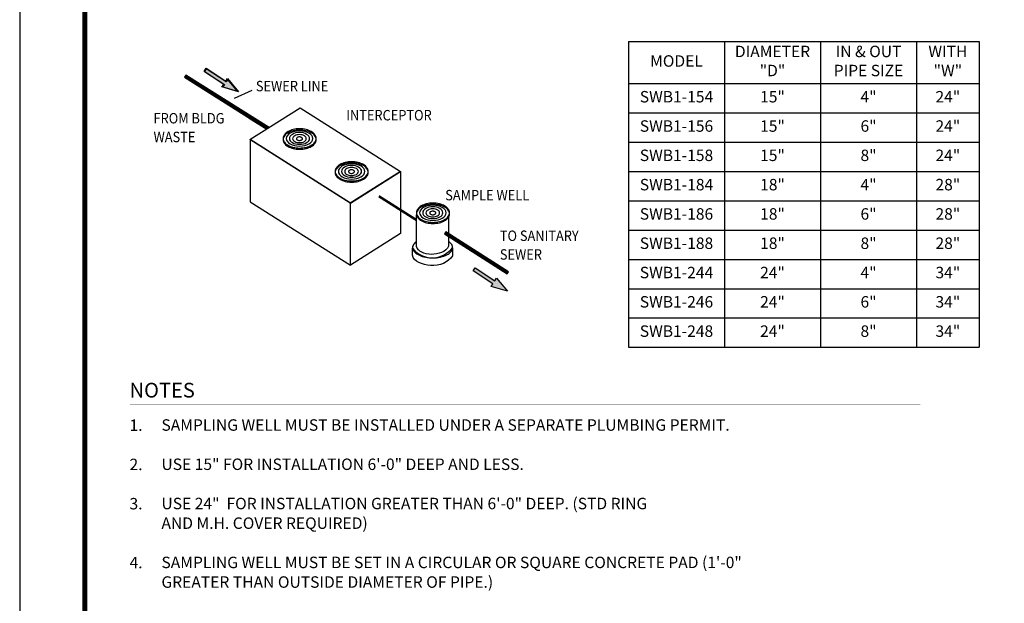
# Model space of a CAD drawing. Extents: x 411 to 550, y -19 to 161.
# Drawn here: x 411 to 492, y 33 to 81 of the extents above; entities that cross this region are included whole.
import ezdxf

# ---------------------------------------------------------------- set-up
doc = ezdxf.new("R2010")
doc.units = 0
doc.header["$LTSCALE"] = 3
doc.header["$MEASUREMENT"] = 0
doc.layers.get('0').update_dxf_attribs({"linetype": 'CONTINUOUS'})
doc.layers.add('DIM', color=1, linetype='CONTINUOUS')
doc.layers.add('SHT', color=1, linetype='CONTINUOUS')
doc.layers.add('NO PRINT', color=7, linetype='CONTINUOUS', plot=False)
doc.styles.add('SIMPLEX', font='simplex')
doc.styles.get("Standard").update_dxf_attribs({"font": 'simplex.shx'})

# ---------------------------------------------------------------- blocks, each defined once
blk = doc.blocks.new('*T16')
at = {"color": 0, "linetype": 'ByBlock', "lineweight": -2, "transparency": 16777216}
for p, q in [((0, 0), (29.055, 0)), ((0, 0), (0, -25.36)), ((7.956, 0), (7.956, -25.36)), ((15.911, 0), (15.911, -25.36)), ((23.867, 0), (23.867, -25.36)), ((29.055, 0), (29.055, -25.36)), ((0, -3.5), (29.055, -3.5)), ((0, -5.929), (29.055, -5.929)), ((0, -8.358), (29.055, -8.358)), ((0, -10.787), (29.055, -10.787)), ((0, -13.216), (29.055, -13.216)), ((0, -15.645), (29.055, -15.645)), ((0, -18.074), (29.055, -18.074)), ((0, -20.503), (29.055, -20.503)), ((0, -22.931), (29.055, -22.931)), ((0, -25.36), (29.055, -25.36))]:
    blk.add_line(p, q, dxfattribs=at)
at = {"color": 0, "linetype": 'Continuous', "transparency": 16777216, "char_height": 0.949, "attachment_point": 5}
for s, insert, width in [('DIAMETER "D"', (11.933, -1.75), 7.83552), ('IN & OUT PIPE SIZE', (19.889, -1.75), 7.83552), ('WITH "W"', (26.461, -1.75), 5.06869), ('MODEL', (3.978, -1.75), 7.83552), ('15"', (11.933, -4.714), 7.83552), ('4"', (19.889, -4.714), 7.83552), ('24"', (26.461, -4.714), 5.06869), ('SWB1-154', (3.978, -4.714), 7.83552), ('15"', (11.933, -7.143), 7.83552), ('6"', (19.889, -7.143), 7.83552), ('24"', (26.461, -7.143), 5.06869), ('SWB1-156', (3.978, -7.143), 7.83552), ('SWB1-158', (3.978, -9.572), 7.83552), ('15"', (11.933, -9.572), 7.83552), ('8"', (19.889, -9.572), 7.83552), ('24"', (26.461, -9.572), 5.06869), ('SWB1-184', (3.978, -12.001), 7.83552), ('18"', (11.933, -12.001), 7.83552), ('4"', (19.889, -12.001), 7.83552), ('28"', (26.461, -12.001), 5.06869), ('SWB1-186', (3.978, -14.43), 7.83552), ('18"', (11.933, -14.43), 7.83552), ('6"', (19.889, -14.43), 7.83552), ('28"', (26.461, -14.43), 5.06869), ('SWB1-188', (3.978, -16.859), 7.83552), ('18"', (11.933, -16.859), 7.83552), ('8"', (19.889, -16.859), 7.83552), ('28"', (26.461, -16.859), 5.06869), ('SWB1-244', (3.978, -19.288), 7.83552), ('24"', (11.933, -19.288), 7.83552), ('4"', (19.889, -19.288), 7.83552), ('34"', (26.461, -19.288), 5.06869), ('SWB1-246', (3.978, -21.717), 7.83552), ('24"', (11.933, -21.717), 7.83552), ('6"', (19.889, -21.717), 7.83552), ('34"', (26.461, -21.717), 5.06869), ('SWB1-248', (3.978, -24.146), 7.83552), ('24"', (11.933, -24.146), 7.83552), ('8"', (19.889, -24.146), 7.83552), ('34"', (26.461, -24.146), 5.06869)]:
    blk.add_mtext(s, dxfattribs=dict(at, insert=insert, width=width))
blk = doc.blocks.new('A$Ce008b968')
at = {"layer": 'NO PRINT'}
blk.add_lwpolyline([(-17, 0.2964), (-8.3818, 0.2964), (-8.3818, 11.4493), (-17, 11.4493)], close=True, dxfattribs=at)
at = {"layer": 'SHT', "color": 2, "linetype": 'Continuous', "const_width": 0.0268}
blk.add_lwpolyline([(-16.665, 10.8712), (-16.665, 0.8745, 0.414214), (-16.403, 0.6124), (-8.9788, 0.6124, 0.414214), (-8.7168, 0.8745), (-8.7168, 10.8712, 0.414211), (-8.9788, 11.1333), (-16.403, 11.1333, 0.413912)], format="xyb", close=True, dxfattribs=at)
blk = doc.blocks.new('A$C8103b4f0')
at = {"linetype": 'Continuous', "xscale": 38.02870880925636, "yscale": 38.02870880925636, "zscale": 38.02870880925636}
blk.add_blockref('A$Ce008b968', (646.49, -435.4), dxfattribs=at)

msp = doc.modelspace()

# ---------------------------------------------------------------- hatches: boundary and pattern name
at = {"layer": 'DIM', "linetype": 'Continuous'}
for points in [[(425.97063, 77.03346), (426.13336, 77.28496), (427.76809, 76.205), (427.90863, 76.42691), (428.81106, 75.33216), (427.45002, 75.73899), (427.59796, 75.9535)], [(448.26018, 60.49715), (448.42292, 60.74864), (450.05765, 59.66869), (450.19819, 59.8906), (451.10062, 58.79584), (449.73958, 59.20268), (449.88752, 59.41719)]]:
    msp.add_hatch(color=9, dxfattribs=at).paths.add_polyline_path(points)

# ---------------------------------------------------------------- linework, layer by layer
msp.add_line((428.48907, 74.80872), (429.94224, 75.47879), dxfattribs=at)
at = {"layer": 'DIM', "linetype": 'Continuous', "const_width": 0.20572}
for points in [[(424.40167, 76.6385), (431.26921, 72.32036)], [(440.44568, 66.68219), (443.56797, 64.70181)], [(445.94902, 63.64944), (451.14169, 60.3356)]]:
    msp.add_lwpolyline(points, dxfattribs=at)
at = {"layer": 'DIM'}
for points in [[(431.34715, 72.36973), (424.45345, 76.72727), (424.34989, 76.54974), (431.15515, 72.24811)], [(429.77186, 71.37187), (433.92896, 74.00518), (442.22835, 68.73855), (438.07865, 66.11263), (429.77186, 71.37187)], [(431.34662, 72.3694), (429.80885, 73.33946), (429.70529, 73.16193), (431.15453, 72.24772)], [(433.88387, 70.67132), (433.88387, 70.67132), (434.02441, 70.67872), (434.15756, 70.68611), (434.2907, 70.7083), (434.41645, 70.73049), (434.5348, 70.76748), (434.65315, 70.80446), (434.75671, 70.84885), (434.85287, 70.90062), (434.94163, 70.9598), (435.023, 71.01898), (435.08957, 71.08555), (435.14875, 71.15212), (435.20053, 71.22609), (435.23012, 71.30006), (435.25231, 71.38143), (435.2597, 71.46279), (435.2597, 71.46279), (435.25231, 71.54416), (435.23012, 71.62553), (435.20053, 71.6995), (435.14875, 71.77347), (435.08957, 71.84744), (435.023, 71.91401), (434.94163, 71.97318), (434.85287, 72.03236), (434.75671, 72.08414), (434.65315, 72.12852), (434.5348, 72.1729), (434.41645, 72.20249), (434.2907, 72.23208), (434.15756, 72.25427), (434.02441, 72.26167), (433.88387, 72.26906), (433.88387, 72.26906), (433.74333, 72.26167), (433.61018, 72.25427), (433.47704, 72.23208), (433.35129, 72.20249), (433.23294, 72.1729), (433.12198, 72.12852), (433.01842, 72.08414), (432.92226, 72.03236), (432.8335, 71.97318), (432.75213, 71.91401), (432.68556, 71.84744), (432.62639, 71.77347), (432.57461, 71.6995), (432.54502, 71.62553), (432.52283, 71.54416), (432.51543, 71.46279), (432.51543, 71.46279), (432.52283, 71.38143), (432.54502, 71.30006), (432.57461, 71.22609), (432.62639, 71.15212), (432.68556, 71.08555), (432.75213, 71.01898), (432.8335, 70.9598), (432.92226, 70.90062), (433.01842, 70.84885), (433.12198, 70.80446), (433.23294, 70.76748), (433.35129, 70.73049), (433.47704, 70.7083), (433.61018, 70.68611), (433.74333, 70.67872), (433.88387, 70.67132)], [(433.88387, 70.67132), (434.02441, 70.67872), (434.15756, 70.68611), (434.2907, 70.7083), (434.41645, 70.73049), (434.5348, 70.76748), (434.65315, 70.80446), (434.75671, 70.84885), (434.85287, 70.90062), (434.94163, 70.9598), (435.023, 71.01898), (435.08957, 71.08555), (435.14875, 71.15212), (435.20053, 71.22609), (435.23012, 71.30006), (435.25231, 71.38143), (435.2597, 71.46279), (435.25231, 71.54416), (435.23012, 71.62553), (435.20053, 71.6995), (435.14875, 71.77347), (435.08957, 71.84744), (435.023, 71.91401), (434.94163, 71.97318), (434.85287, 72.03236), (434.75671, 72.08414), (434.65315, 72.12852), (434.5348, 72.1729), (434.41645, 72.20249), (434.2907, 72.23208), (434.15756, 72.25427), (434.02441, 72.26167), (433.88387, 72.26906), (433.74333, 72.26167), (433.61018, 72.25427), (433.47704, 72.23208), (433.35129, 72.20249), (433.23294, 72.1729), (433.12198, 72.12852), (433.01842, 72.08414), (432.92226, 72.03236), (432.8335, 71.97318), (432.75213, 71.91401), (432.68556, 71.84744), (432.62639, 71.77347), (432.57461, 71.6995), (432.54502, 71.62553), (432.52283, 71.54416), (432.51543, 71.46279), (432.52283, 71.38143), (432.54502, 71.30006), (432.57461, 71.22609), (432.62639, 71.15212), (432.68556, 71.08555), (432.75213, 71.01898), (432.8335, 70.9598), (432.92226, 70.90062), (433.01842, 70.84885), (433.12198, 70.80446), (433.23294, 70.76748), (433.35129, 70.73049), (433.47704, 70.7083), (433.61018, 70.68611), (433.74333, 70.67872), (433.88387, 70.67132), (433.88387, 70.67132)], [(433.88387, 70.57516), (433.88387, 70.57516), (434.02441, 70.58256), (434.15756, 70.58995), (434.2907, 70.61214), (434.41645, 70.63433), (434.5348, 70.67132), (434.65315, 70.7083), (434.75671, 70.76008), (434.85287, 70.81186), (434.94163, 70.86364), (435.023, 70.92282), (435.08957, 70.98939), (435.14875, 71.06336), (435.20053, 71.13733), (435.23012, 71.2113), (435.25231, 71.29266), (435.2597, 71.37403), (435.2597, 71.37403), (435.25231, 71.4554), (435.23012, 71.53676), (435.20053, 71.61073), (435.14875, 71.6847), (435.08957, 71.75867), (435.023, 71.82525), (434.94163, 71.88442), (434.85287, 71.9436), (434.75671, 71.98798), (434.65315, 72.03976), (434.5348, 72.07674), (434.41645, 72.11373), (434.2907, 72.13592), (434.15756, 72.15811), (434.02441, 72.16551), (433.88387, 72.1729), (433.88387, 72.1729), (433.74333, 72.16551), (433.61018, 72.15811), (433.47704, 72.13592), (433.35129, 72.11373), (433.23294, 72.07674), (433.12198, 72.03976), (433.01842, 71.98798), (432.92226, 71.9436), (432.8335, 71.88442), (432.75213, 71.82525), (432.68556, 71.75867), (432.62639, 71.6847), (432.57461, 71.61073), (432.54502, 71.53676), (432.52283, 71.4554), (432.51543, 71.37403), (432.51543, 71.37403), (432.52283, 71.29266), (432.54502, 71.2113), (432.57461, 71.13733), (432.62639, 71.06336), (432.68556, 70.98939), (432.75213, 70.92282), (432.8335, 70.86364), (432.92226, 70.81186), (433.01842, 70.76008), (433.12198, 70.7083), (433.23294, 70.67132), (433.35129, 70.63433), (433.47704, 70.61214), (433.61018, 70.58995), (433.74333, 70.58256), (433.88387, 70.57516)], [(433.88387, 70.57516), (434.02441, 70.58256), (434.15756, 70.58995), (434.2907, 70.61214), (434.41645, 70.63433), (434.5348, 70.67132), (434.65315, 70.7083), (434.75671, 70.76008), (434.85287, 70.81186), (434.94163, 70.86364), (435.023, 70.92282), (435.08957, 70.98939), (435.14875, 71.06336), (435.20053, 71.13733), (435.23012, 71.2113), (435.25231, 71.29266), (435.2597, 71.37403), (435.25231, 71.4554), (435.23012, 71.53676), (435.20053, 71.61073), (435.14875, 71.6847), (435.08957, 71.75867), (435.023, 71.82525), (434.94163, 71.88442), (434.85287, 71.9436), (434.75671, 71.98798), (434.65315, 72.03976), (434.5348, 72.07674), (434.41645, 72.11373), (434.2907, 72.13592), (434.15756, 72.15811), (434.02441, 72.16551), (433.88387, 72.1729), (433.74333, 72.16551), (433.61018, 72.15811), (433.47704, 72.13592), (433.35129, 72.11373), (433.23294, 72.07674), (433.12198, 72.03976), (433.01842, 71.98798), (432.92226, 71.9436), (432.8335, 71.88442), (432.75213, 71.82525), (432.68556, 71.75867), (432.62639, 71.6847), (432.57461, 71.61073), (432.54502, 71.53676), (432.52283, 71.4554), (432.51543, 71.37403), (432.52283, 71.29266), (432.54502, 71.2113), (432.57461, 71.13733), (432.62639, 71.06336), (432.68556, 70.98939), (432.75213, 70.92282), (432.8335, 70.86364), (432.92226, 70.81186), (433.01842, 70.76008), (433.12198, 70.7083), (433.23294, 70.67132), (433.35129, 70.63433), (433.47704, 70.61214), (433.61018, 70.58995), (433.74333, 70.58256), (433.88387, 70.57516), (433.88387, 70.57516)], [(433.88387, 70.83405), (433.88387, 70.83405), (434.10578, 70.84885), (434.3055, 70.88583), (434.49042, 70.93761), (434.65315, 71.01898), (434.7937, 71.10774), (434.88986, 71.2113), (434.95643, 71.33705), (434.97862, 71.46279), (434.97862, 71.46279), (434.95643, 71.59594), (434.88986, 71.71429), (434.7937, 71.81785), (434.65315, 71.91401), (434.49042, 71.98798), (434.3055, 72.04715), (434.10578, 72.07674), (433.88387, 72.09154), (433.88387, 72.09154), (433.66196, 72.07674), (433.45485, 72.04715), (433.26992, 71.98798), (433.10719, 71.91401), (432.97404, 71.81785), (432.87049, 71.71429), (432.80391, 71.59594), (432.78172, 71.46279), (432.78172, 71.46279), (432.80391, 71.33705), (432.87049, 71.2113), (432.97404, 71.10774), (433.10719, 71.01898), (433.26992, 70.93761), (433.45485, 70.88583), (433.66196, 70.84885), (433.88387, 70.83405)], [(433.88387, 70.83405), (434.10578, 70.84885), (434.3055, 70.88583), (434.49042, 70.93761), (434.65315, 71.01898), (434.7937, 71.10774), (434.88986, 71.2113), (434.95643, 71.33705), (434.97862, 71.46279), (434.95643, 71.59594), (434.88986, 71.71429), (434.7937, 71.81785), (434.65315, 71.91401), (434.49042, 71.98798), (434.3055, 72.04715), (434.10578, 72.07674), (433.88387, 72.09154), (433.66196, 72.07674), (433.45485, 72.04715), (433.26992, 71.98798), (433.10719, 71.91401), (432.97404, 71.81785), (432.87049, 71.71429), (432.80391, 71.59594), (432.78172, 71.46279), (432.80391, 71.33705), (432.87049, 71.2113), (432.97404, 71.10774), (433.10719, 71.01898), (433.26992, 70.93761), (433.45485, 70.88583), (433.66196, 70.84885), (433.88387, 70.83405), (433.88387, 70.83405)], [(433.87647, 70.98199), (433.87647, 70.98199), (434.0466, 70.98939), (434.20194, 71.01898), (434.34248, 71.06336), (434.46083, 71.12253), (434.56439, 71.1965), (434.63836, 71.27787), (434.69014, 71.36663), (434.70493, 71.46279), (434.70493, 71.46279), (434.69014, 71.55895), (434.63836, 71.65512), (434.56439, 71.73648), (434.46083, 71.81045), (434.34248, 71.86963), (434.20194, 71.92141), (434.0466, 71.95099), (433.87647, 71.95839), (433.87647, 71.95839), (433.70634, 71.95099), (433.55101, 71.92141), (433.41046, 71.86963), (433.28471, 71.81045), (433.18116, 71.73648), (433.10719, 71.65512), (433.05541, 71.55895), (433.04062, 71.46279), (433.04062, 71.46279), (433.05541, 71.36663), (433.10719, 71.27787), (433.18116, 71.1965), (433.28471, 71.12253), (433.41046, 71.06336), (433.55101, 71.01898), (433.70634, 70.98939), (433.87647, 70.98199)], [(433.87647, 70.98199), (434.0466, 70.98939), (434.20194, 71.01898), (434.34248, 71.06336), (434.46083, 71.12253), (434.56439, 71.1965), (434.63836, 71.27787), (434.69014, 71.36663), (434.70493, 71.46279), (434.69014, 71.55895), (434.63836, 71.65512), (434.56439, 71.73648), (434.46083, 71.81045), (434.34248, 71.86963), (434.20194, 71.92141), (434.0466, 71.95099), (433.87647, 71.95839), (433.70634, 71.95099), (433.55101, 71.92141), (433.41046, 71.86963), (433.28471, 71.81045), (433.18116, 71.73648), (433.10719, 71.65512), (433.05541, 71.55895), (433.04062, 71.46279), (433.05541, 71.36663), (433.10719, 71.27787), (433.18116, 71.1965), (433.28471, 71.12253), (433.41046, 71.06336), (433.55101, 71.01898), (433.70634, 70.98939), (433.87647, 70.98199), (433.87647, 70.98199)], [(433.86168, 71.12253), (433.86168, 71.12253), (433.98003, 71.12993), (434.09098, 71.14472), (434.18714, 71.17431), (434.27591, 71.21869), (434.34248, 71.26308), (434.39426, 71.32225), (434.42385, 71.38882), (434.43864, 71.4554), (434.43864, 71.4554), (434.42385, 71.52197), (434.39426, 71.58854), (434.34248, 71.64032), (434.27591, 71.6921), (434.18714, 71.72908), (434.09098, 71.75867), (433.98003, 71.78086), (433.86168, 71.78826), (433.86168, 71.78826), (433.75072, 71.78086), (433.64717, 71.75867), (433.5584, 71.72908), (433.47704, 71.6921), (433.40307, 71.64032), (433.35129, 71.58854), (433.3217, 71.52197), (433.30691, 71.4554), (433.30691, 71.4554), (433.3217, 71.38882), (433.35129, 71.32225), (433.40307, 71.26308), (433.47704, 71.21869), (433.5584, 71.17431), (433.64717, 71.14472), (433.75072, 71.12993), (433.86168, 71.12253)], [(433.86168, 71.12253), (433.98003, 71.12993), (434.09098, 71.14472), (434.18714, 71.17431), (434.27591, 71.21869), (434.34248, 71.26308), (434.39426, 71.32225), (434.42385, 71.38882), (434.43864, 71.4554), (434.42385, 71.52197), (434.39426, 71.58854), (434.34248, 71.64032), (434.27591, 71.6921), (434.18714, 71.72908), (434.09098, 71.75867), (433.98003, 71.78086), (433.86168, 71.78826), (433.75072, 71.78086), (433.64717, 71.75867), (433.5584, 71.72908), (433.47704, 71.6921), (433.40307, 71.64032), (433.35129, 71.58854), (433.3217, 71.52197), (433.30691, 71.4554), (433.3217, 71.38882), (433.35129, 71.32225), (433.40307, 71.26308), (433.47704, 71.21869), (433.5584, 71.17431), (433.64717, 71.14472), (433.75072, 71.12993), (433.86168, 71.12253), (433.86168, 71.12253)], [(438.08605, 66.11263), (429.77926, 71.37187), (429.77926, 66.22358), (438.08605, 60.95694), (438.08605, 66.11263)], [(433.86168, 71.30006), (433.86168, 71.30006), (433.92085, 71.30006), (433.96524, 71.31485), (434.00962, 71.32225), (434.0466, 71.34444), (434.07619, 71.36663), (434.09838, 71.38882), (434.11317, 71.41841), (434.12057, 71.448), (434.12057, 71.448), (434.11317, 71.47759), (434.09838, 71.50718), (434.07619, 71.52937), (434.0466, 71.55156), (434.00962, 71.57375), (433.96524, 71.58115), (433.92085, 71.59594), (433.86168, 71.59594), (433.86168, 71.59594), (433.8099, 71.59594), (433.76552, 71.58115), (433.72853, 71.57375), (433.69155, 71.55156), (433.66196, 71.52937), (433.63977, 71.50718), (433.62498, 71.47759), (433.61758, 71.448), (433.61758, 71.448), (433.62498, 71.41841), (433.63977, 71.38882), (433.66196, 71.36663), (433.69155, 71.34444), (433.72853, 71.32225), (433.76552, 71.31485), (433.8099, 71.30006), (433.86168, 71.30006)], [(433.86168, 71.30006), (433.92085, 71.30006), (433.96524, 71.31485), (434.00962, 71.32225), (434.0466, 71.34444), (434.07619, 71.36663), (434.09838, 71.38882), (434.11317, 71.41841), (434.12057, 71.448), (434.11317, 71.47759), (434.09838, 71.50718), (434.07619, 71.52937), (434.0466, 71.55156), (434.00962, 71.57375), (433.96524, 71.58115), (433.92085, 71.59594), (433.86168, 71.59594), (433.8099, 71.59594), (433.76552, 71.58115), (433.72853, 71.57375), (433.69155, 71.55156), (433.66196, 71.52937), (433.63977, 71.50718), (433.62498, 71.47759), (433.61758, 71.448), (433.62498, 71.41841), (433.63977, 71.38882), (433.66196, 71.36663), (433.69155, 71.34444), (433.72853, 71.32225), (433.76552, 71.31485), (433.8099, 71.30006), (433.86168, 71.30006), (433.86168, 71.30006)], [(438.19601, 67.9449), (438.33656, 67.95229), (438.4697, 67.95969), (438.60285, 67.98188), (438.72859, 68.00407), (438.84695, 68.04106), (438.9653, 68.07804), (439.06886, 68.12242), (439.16502, 68.1742), (439.25378, 68.23338), (439.33515, 68.29255), (439.40172, 68.35913), (439.46089, 68.4257), (439.51267, 68.49967), (439.54226, 68.57364), (439.56445, 68.65501), (439.57185, 68.73637), (439.56445, 68.81774), (439.54226, 68.8991), (439.51267, 68.97307), (439.46089, 69.04704), (439.40172, 69.12101), (439.33515, 69.18759), (439.25378, 69.24676), (439.16502, 69.30594), (439.06886, 69.35772), (438.9653, 69.4021), (438.84695, 69.44648), (438.72859, 69.47607), (438.60285, 69.50566), (438.4697, 69.52785), (438.33656, 69.53524), (438.19601, 69.54264), (438.05547, 69.53524), (437.92233, 69.52785), (437.78918, 69.50566), (437.66343, 69.47607), (437.54508, 69.44648), (437.43413, 69.4021), (437.33057, 69.35772), (437.23441, 69.30594), (437.14564, 69.24676), (437.06428, 69.18759), (436.99771, 69.12101), (436.93853, 69.04704), (436.88675, 68.97307), (436.85716, 68.8991), (436.83497, 68.81774), (436.82758, 68.73637), (436.83497, 68.65501), (436.85716, 68.57364), (436.88675, 68.49967), (436.93853, 68.4257), (436.99771, 68.35913), (437.06428, 68.29255), (437.14564, 68.23338), (437.23441, 68.1742), (437.33057, 68.12242), (437.43413, 68.07804), (437.54508, 68.04106), (437.66343, 68.00407), (437.78918, 67.98188), (437.92233, 67.95969), (438.05547, 67.95229), (438.19601, 67.9449), (438.19601, 67.9449)], [(438.19601, 67.9449), (438.19601, 67.9449), (438.33656, 67.95229), (438.4697, 67.95969), (438.60285, 67.98188), (438.72859, 68.00407), (438.84695, 68.04106), (438.9653, 68.07804), (439.06886, 68.12242), (439.16502, 68.1742), (439.25378, 68.23338), (439.33515, 68.29255), (439.40172, 68.35913), (439.46089, 68.4257), (439.51267, 68.49967), (439.54226, 68.57364), (439.56445, 68.65501), (439.57185, 68.73637), (439.57185, 68.73637), (439.56445, 68.81774), (439.54226, 68.8991), (439.51267, 68.97307), (439.46089, 69.04704), (439.40172, 69.12101), (439.33515, 69.18759), (439.25378, 69.24676), (439.16502, 69.30594), (439.06886, 69.35772), (438.9653, 69.4021), (438.84695, 69.44648), (438.72859, 69.47607), (438.60285, 69.50566), (438.4697, 69.52785), (438.33656, 69.53524), (438.19601, 69.54264), (438.19601, 69.54264), (438.05547, 69.53524), (437.92233, 69.52785), (437.78918, 69.50566), (437.66343, 69.47607), (437.54508, 69.44648), (437.43413, 69.4021), (437.33057, 69.35772), (437.23441, 69.30594), (437.14564, 69.24676), (437.06428, 69.18759), (436.99771, 69.12101), (436.93853, 69.04704), (436.88675, 68.97307), (436.85716, 68.8991), (436.83497, 68.81774), (436.82758, 68.73637), (436.82758, 68.73637), (436.83497, 68.65501), (436.85716, 68.57364), (436.88675, 68.49967), (436.93853, 68.4257), (436.99771, 68.35913), (437.06428, 68.29255), (437.14564, 68.23338), (437.23441, 68.1742), (437.33057, 68.12242), (437.43413, 68.07804), (437.54508, 68.04106), (437.66343, 68.00407), (437.78918, 67.98188), (437.92233, 67.95969), (438.05547, 67.95229), (438.19601, 67.9449)], [(438.19601, 67.84874), (438.33656, 67.85613), (438.4697, 67.86353), (438.60285, 67.88572), (438.72859, 67.90791), (438.84695, 67.9449), (438.9653, 67.98188), (439.06886, 68.03366), (439.16502, 68.08544), (439.25378, 68.13722), (439.33515, 68.19639), (439.40172, 68.26297), (439.46089, 68.33694), (439.51267, 68.41091), (439.54226, 68.48487), (439.56445, 68.56624), (439.57185, 68.64761), (439.56445, 68.72897), (439.54226, 68.81034), (439.51267, 68.88431), (439.46089, 68.95828), (439.40172, 69.03225), (439.33515, 69.09882), (439.25378, 69.158), (439.16502, 69.21717), (439.06886, 69.26156), (438.9653, 69.31333), (438.84695, 69.35032), (438.72859, 69.3873), (438.60285, 69.4095), (438.4697, 69.43169), (438.33656, 69.43908), (438.19601, 69.44648), (438.05547, 69.43908), (437.92233, 69.43169), (437.78918, 69.4095), (437.66343, 69.3873), (437.54508, 69.35032), (437.43413, 69.31333), (437.33057, 69.26156), (437.23441, 69.21717), (437.14564, 69.158), (437.06428, 69.09882), (436.99771, 69.03225), (436.93853, 68.95828), (436.88675, 68.88431), (436.85716, 68.81034), (436.83497, 68.72897), (436.82758, 68.64761), (436.83497, 68.56624), (436.85716, 68.48487), (436.88675, 68.41091), (436.93853, 68.33694), (436.99771, 68.26297), (437.06428, 68.19639), (437.14564, 68.13722), (437.23441, 68.08544), (437.33057, 68.03366), (437.43413, 67.98188), (437.54508, 67.9449), (437.66343, 67.90791), (437.78918, 67.88572), (437.92233, 67.86353), (438.05547, 67.85613), (438.19601, 67.84874), (438.19601, 67.84874)], [(438.19601, 67.84874), (438.19601, 67.84874), (438.33656, 67.85613), (438.4697, 67.86353), (438.60285, 67.88572), (438.72859, 67.90791), (438.84695, 67.9449), (438.9653, 67.98188), (439.06886, 68.03366), (439.16502, 68.08544), (439.25378, 68.13722), (439.33515, 68.19639), (439.40172, 68.26297), (439.46089, 68.33694), (439.51267, 68.41091), (439.54226, 68.48487), (439.56445, 68.56624), (439.57185, 68.64761), (439.57185, 68.64761), (439.56445, 68.72897), (439.54226, 68.81034), (439.51267, 68.88431), (439.46089, 68.95828), (439.40172, 69.03225), (439.33515, 69.09882), (439.25378, 69.158), (439.16502, 69.21717), (439.06886, 69.26156), (438.9653, 69.31333), (438.84695, 69.35032), (438.72859, 69.3873), (438.60285, 69.4095), (438.4697, 69.43169), (438.33656, 69.43908), (438.19601, 69.44648), (438.19601, 69.44648), (438.05547, 69.43908), (437.92233, 69.43169), (437.78918, 69.4095), (437.66343, 69.3873), (437.54508, 69.35032), (437.43413, 69.31333), (437.33057, 69.26156), (437.23441, 69.21717), (437.14564, 69.158), (437.06428, 69.09882), (436.99771, 69.03225), (436.93853, 68.95828), (436.88675, 68.88431), (436.85716, 68.81034), (436.83497, 68.72897), (436.82758, 68.64761), (436.82758, 68.64761), (436.83497, 68.56624), (436.85716, 68.48487), (436.88675, 68.41091), (436.93853, 68.33694), (436.99771, 68.26297), (437.06428, 68.19639), (437.14564, 68.13722), (437.23441, 68.08544), (437.33057, 68.03366), (437.43413, 67.98188), (437.54508, 67.9449), (437.66343, 67.90791), (437.78918, 67.88572), (437.92233, 67.86353), (438.05547, 67.85613), (438.19601, 67.84874)], [(438.19601, 68.10763), (438.41792, 68.12242), (438.61764, 68.15941), (438.80256, 68.21119), (438.9653, 68.29255), (439.10584, 68.38132), (439.202, 68.48487), (439.26857, 68.61062), (439.29076, 68.73637), (439.26857, 68.86952), (439.202, 68.98787), (439.10584, 69.09143), (438.9653, 69.18759), (438.80256, 69.26156), (438.61764, 69.32073), (438.41792, 69.35032), (438.19601, 69.36511), (437.9741, 69.35032), (437.76699, 69.32073), (437.58207, 69.26156), (437.41933, 69.18759), (437.28619, 69.09143), (437.18263, 68.98787), (437.11606, 68.86952), (437.09387, 68.73637), (437.11606, 68.61062), (437.18263, 68.48487), (437.28619, 68.38132), (437.41933, 68.29255), (437.58207, 68.21119), (437.76699, 68.15941), (437.9741, 68.12242), (438.19601, 68.10763), (438.19601, 68.10763)], [(438.19601, 68.10763), (438.19601, 68.10763), (438.41792, 68.12242), (438.61764, 68.15941), (438.80256, 68.21119), (438.9653, 68.29255), (439.10584, 68.38132), (439.202, 68.48487), (439.26857, 68.61062), (439.29076, 68.73637), (439.29076, 68.73637), (439.26857, 68.86952), (439.202, 68.98787), (439.10584, 69.09143), (438.9653, 69.18759), (438.80256, 69.26156), (438.61764, 69.32073), (438.41792, 69.35032), (438.19601, 69.36511), (438.19601, 69.36511), (437.9741, 69.35032), (437.76699, 69.32073), (437.58207, 69.26156), (437.41933, 69.18759), (437.28619, 69.09143), (437.18263, 68.98787), (437.11606, 68.86952), (437.09387, 68.73637), (437.09387, 68.73637), (437.11606, 68.61062), (437.18263, 68.48487), (437.28619, 68.38132), (437.41933, 68.29255), (437.58207, 68.21119), (437.76699, 68.15941), (437.9741, 68.12242), (438.19601, 68.10763)], [(438.18862, 68.25557), (438.35875, 68.26297), (438.51408, 68.29255), (438.65463, 68.33694), (438.77298, 68.39611), (438.87653, 68.47008), (438.9505, 68.55145), (439.00228, 68.64021), (439.01708, 68.73637), (439.00228, 68.83253), (438.9505, 68.92869), (438.87653, 69.01006), (438.77298, 69.08403), (438.65463, 69.1432), (438.51408, 69.19498), (438.35875, 69.22457), (438.18862, 69.23197), (438.01849, 69.22457), (437.86315, 69.19498), (437.72261, 69.1432), (437.59686, 69.08403), (437.4933, 69.01006), (437.41933, 68.92869), (437.36755, 68.83253), (437.35276, 68.73637), (437.36755, 68.64021), (437.41933, 68.55145), (437.4933, 68.47008), (437.59686, 68.39611), (437.72261, 68.33694), (437.86315, 68.29255), (438.01849, 68.26297), (438.18862, 68.25557), (438.18862, 68.25557)], [(438.18862, 68.25557), (438.18862, 68.25557), (438.35875, 68.26297), (438.51408, 68.29255), (438.65463, 68.33694), (438.77298, 68.39611), (438.87653, 68.47008), (438.9505, 68.55145), (439.00228, 68.64021), (439.01708, 68.73637), (439.01708, 68.73637), (439.00228, 68.83253), (438.9505, 68.92869), (438.87653, 69.01006), (438.77298, 69.08403), (438.65463, 69.1432), (438.51408, 69.19498), (438.35875, 69.22457), (438.18862, 69.23197), (438.18862, 69.23197), (438.01849, 69.22457), (437.86315, 69.19498), (437.72261, 69.1432), (437.59686, 69.08403), (437.4933, 69.01006), (437.41933, 68.92869), (437.36755, 68.83253), (437.35276, 68.73637), (437.35276, 68.73637), (437.36755, 68.64021), (437.41933, 68.55145), (437.4933, 68.47008), (437.59686, 68.39611), (437.72261, 68.33694), (437.86315, 68.29255), (438.01849, 68.26297), (438.18862, 68.25557)], [(438.17382, 68.39611), (438.29217, 68.40351), (438.40313, 68.4183), (438.49929, 68.44789), (438.58805, 68.49227), (438.65463, 68.53665), (438.7064, 68.59583), (438.73599, 68.6624), (438.75079, 68.72897), (438.73599, 68.79555), (438.7064, 68.86212), (438.65463, 68.9139), (438.58805, 68.96568), (438.49929, 69.00266), (438.40313, 69.03225), (438.29217, 69.05444), (438.17382, 69.06184), (438.06287, 69.05444), (437.95931, 69.03225), (437.87055, 69.00266), (437.78918, 68.96568), (437.71521, 68.9139), (437.66343, 68.86212), (437.63384, 68.79555), (437.61905, 68.72897), (437.63384, 68.6624), (437.66343, 68.59583), (437.71521, 68.53665), (437.78918, 68.49227), (437.87055, 68.44789), (437.95931, 68.4183), (438.06287, 68.40351), (438.17382, 68.39611), (438.17382, 68.39611)], [(438.17382, 68.39611), (438.17382, 68.39611), (438.29217, 68.40351), (438.40313, 68.4183), (438.49929, 68.44789), (438.58805, 68.49227), (438.65463, 68.53665), (438.7064, 68.59583), (438.73599, 68.6624), (438.75079, 68.72897), (438.75079, 68.72897), (438.73599, 68.79555), (438.7064, 68.86212), (438.65463, 68.9139), (438.58805, 68.96568), (438.49929, 69.00266), (438.40313, 69.03225), (438.29217, 69.05444), (438.17382, 69.06184), (438.17382, 69.06184), (438.06287, 69.05444), (437.95931, 69.03225), (437.87055, 69.00266), (437.78918, 68.96568), (437.71521, 68.9139), (437.66343, 68.86212), (437.63384, 68.79555), (437.61905, 68.72897), (437.61905, 68.72897), (437.63384, 68.6624), (437.66343, 68.59583), (437.71521, 68.53665), (437.78918, 68.49227), (437.87055, 68.44789), (437.95931, 68.4183), (438.06287, 68.40351), (438.17382, 68.39611)], [(438.17382, 68.57364), (438.233, 68.57364), (438.27738, 68.58843), (438.32176, 68.59583), (438.35875, 68.61802), (438.38833, 68.64021), (438.41053, 68.6624), (438.42532, 68.69199), (438.43272, 68.72158), (438.42532, 68.75117), (438.41053, 68.78075), (438.38833, 68.80294), (438.35875, 68.82514), (438.32176, 68.84733), (438.27738, 68.85472), (438.233, 68.86952), (438.17382, 68.86952), (438.12204, 68.86952), (438.07766, 68.85472), (438.04068, 68.84733), (438.00369, 68.82514), (437.9741, 68.80294), (437.95191, 68.78075), (437.93712, 68.75117), (437.92972, 68.72158), (437.93712, 68.69199), (437.95191, 68.6624), (437.9741, 68.64021), (438.00369, 68.61802), (438.04068, 68.59583), (438.07766, 68.58843), (438.12204, 68.57364), (438.17382, 68.57364), (438.17382, 68.57364)], [(438.17382, 68.57364), (438.17382, 68.57364), (438.233, 68.57364), (438.27738, 68.58843), (438.32176, 68.59583), (438.35875, 68.61802), (438.38833, 68.64021), (438.41053, 68.6624), (438.42532, 68.69199), (438.43272, 68.72158), (438.43272, 68.72158), (438.42532, 68.75117), (438.41053, 68.78075), (438.38833, 68.80294), (438.35875, 68.82514), (438.32176, 68.84733), (438.27738, 68.85472), (438.233, 68.86952), (438.17382, 68.86952), (438.17382, 68.86952), (438.12204, 68.86952), (438.07766, 68.85472), (438.04068, 68.84733), (438.00369, 68.82514), (437.9741, 68.80294), (437.95191, 68.78075), (437.93712, 68.75117), (437.92972, 68.72158), (437.92972, 68.72158), (437.93712, 68.69199), (437.95191, 68.6624), (437.9741, 68.64021), (438.00369, 68.61802), (438.04068, 68.59583), (438.07766, 68.58843), (438.12204, 68.57364), (438.17382, 68.57364)], [(438.08605, 66.10523), (442.22835, 68.73115), (442.22835, 63.59766), (438.08605, 60.96434), (438.08605, 66.10523)], [(444.92824, 64.51488), (445.06878, 64.52228), (445.20193, 64.52968), (445.33507, 64.55187), (445.46082, 64.57406), (445.57917, 64.61104), (445.69752, 64.64803), (445.80108, 64.69241), (445.89724, 64.74419), (445.98601, 64.80336), (446.06737, 64.86254), (446.13394, 64.92911), (446.19312, 64.99568), (446.2449, 65.06965), (446.27449, 65.14362), (446.29668, 65.22499), (446.30407, 65.30636), (446.29668, 65.38772), (446.27449, 65.46909), (446.2449, 65.54306), (446.19312, 65.61703), (446.13394, 65.691), (446.06737, 65.75757), (445.98601, 65.81675), (445.89724, 65.87592), (445.80108, 65.9277), (445.69752, 65.97208), (445.57917, 66.01646), (445.46082, 66.04605), (445.33507, 66.07564), (445.20193, 66.09783), (445.06878, 66.10523), (444.92824, 66.11263), (444.7877, 66.10523), (444.65455, 66.09783), (444.52141, 66.07564), (444.39566, 66.04605), (444.27731, 66.01646), (444.16635, 65.97208), (444.0628, 65.9277), (443.96663, 65.87592), (443.87787, 65.81675), (443.7965, 65.75757), (443.72993, 65.691), (443.67076, 65.61703), (443.61898, 65.54306), (443.58939, 65.46909), (443.5672, 65.38772), (443.5598, 65.30636), (443.5672, 65.22499), (443.58939, 65.14362), (443.61898, 65.06965), (443.67076, 64.99568), (443.72993, 64.92911), (443.7965, 64.86254), (443.87787, 64.80336), (443.96663, 64.74419), (444.0628, 64.69241), (444.16635, 64.64803), (444.27731, 64.61104), (444.39566, 64.57406), (444.52141, 64.55187), (444.65455, 64.52968), (444.7877, 64.52228), (444.92824, 64.51488), (444.92824, 64.51488)], [(444.92824, 64.51488), (444.92824, 64.51488), (445.06878, 64.52228), (445.20193, 64.52968), (445.33507, 64.55187), (445.46082, 64.57406), (445.57917, 64.61104), (445.69752, 64.64803), (445.80108, 64.69241), (445.89724, 64.74419), (445.98601, 64.80336), (446.06737, 64.86254), (446.13394, 64.92911), (446.19312, 64.99568), (446.2449, 65.06965), (446.27449, 65.14362), (446.29668, 65.22499), (446.30407, 65.30636), (446.30407, 65.30636), (446.29668, 65.38772), (446.27449, 65.46909), (446.2449, 65.54306), (446.19312, 65.61703), (446.13394, 65.691), (446.06737, 65.75757), (445.98601, 65.81675), (445.89724, 65.87592), (445.80108, 65.9277), (445.69752, 65.97208), (445.57917, 66.01646), (445.46082, 66.04605), (445.33507, 66.07564), (445.20193, 66.09783), (445.06878, 66.10523), (444.92824, 66.11263), (444.92824, 66.11263), (444.7877, 66.10523), (444.65455, 66.09783), (444.52141, 66.07564), (444.39566, 66.04605), (444.27731, 66.01646), (444.16635, 65.97208), (444.0628, 65.9277), (443.96663, 65.87592), (443.87787, 65.81675), (443.7965, 65.75757), (443.72993, 65.691), (443.67076, 65.61703), (443.61898, 65.54306), (443.58939, 65.46909), (443.5672, 65.38772), (443.5598, 65.30636), (443.5598, 65.30636), (443.5672, 65.22499), (443.58939, 65.14362), (443.61898, 65.06965), (443.67076, 64.99568), (443.72993, 64.92911), (443.7965, 64.86254), (443.87787, 64.80336), (443.96663, 64.74419), (444.0628, 64.69241), (444.16635, 64.64803), (444.27731, 64.61104), (444.39566, 64.57406), (444.52141, 64.55187), (444.65455, 64.52968), (444.7877, 64.52228), (444.92824, 64.51488)], [(444.92824, 64.41872), (445.06878, 64.42612), (445.20193, 64.43351), (445.33507, 64.45571), (445.46082, 64.4779), (445.57917, 64.51488), (445.69752, 64.55187), (445.80108, 64.60364), (445.89724, 64.65542), (445.98601, 64.7072), (446.06737, 64.76638), (446.13394, 64.83295), (446.19312, 64.90692), (446.2449, 64.98089), (446.27449, 65.05486), (446.29668, 65.13623), (446.30407, 65.21759), (446.29668, 65.29896), (446.27449, 65.38033), (446.2449, 65.4543), (446.19312, 65.52827), (446.13394, 65.60223), (446.06737, 65.66881), (445.98601, 65.72798), (445.89724, 65.78716), (445.80108, 65.83154), (445.69752, 65.88332), (445.57917, 65.9203), (445.46082, 65.95729), (445.33507, 65.97948), (445.20193, 66.00167), (445.06878, 66.00907), (444.92824, 66.01646), (444.7877, 66.00907), (444.65455, 66.00167), (444.52141, 65.97948), (444.39566, 65.95729), (444.27731, 65.9203), (444.16635, 65.88332), (444.0628, 65.83154), (443.96663, 65.78716), (443.87787, 65.72798), (443.7965, 65.66881), (443.72993, 65.60223), (443.67076, 65.52827), (443.61898, 65.4543), (443.58939, 65.38033), (443.5672, 65.29896), (443.5598, 65.21759), (443.5672, 65.13623), (443.58939, 65.05486), (443.61898, 64.98089), (443.67076, 64.90692), (443.72993, 64.83295), (443.7965, 64.76638), (443.87787, 64.7072), (443.96663, 64.65542), (444.0628, 64.60364), (444.16635, 64.55187), (444.27731, 64.51488), (444.39566, 64.4779), (444.52141, 64.45571), (444.65455, 64.43351), (444.7877, 64.42612), (444.92824, 64.41872), (444.92824, 64.41872)], [(444.92824, 64.41872), (444.92824, 64.41872), (445.06878, 64.42612), (445.20193, 64.43351), (445.33507, 64.45571), (445.46082, 64.4779), (445.57917, 64.51488), (445.69752, 64.55187), (445.80108, 64.60364), (445.89724, 64.65542), (445.98601, 64.7072), (446.06737, 64.76638), (446.13394, 64.83295), (446.19312, 64.90692), (446.2449, 64.98089), (446.27449, 65.05486), (446.29668, 65.13623), (446.30407, 65.21759), (446.30407, 65.21759), (446.29668, 65.29896), (446.27449, 65.38033), (446.2449, 65.4543), (446.19312, 65.52827), (446.13394, 65.60223), (446.06737, 65.66881), (445.98601, 65.72798), (445.89724, 65.78716), (445.80108, 65.83154), (445.69752, 65.88332), (445.57917, 65.9203), (445.46082, 65.95729), (445.33507, 65.97948), (445.20193, 66.00167), (445.06878, 66.00907), (444.92824, 66.01646), (444.92824, 66.01646), (444.7877, 66.00907), (444.65455, 66.00167), (444.52141, 65.97948), (444.39566, 65.95729), (444.27731, 65.9203), (444.16635, 65.88332), (444.0628, 65.83154), (443.96663, 65.78716), (443.87787, 65.72798), (443.7965, 65.66881), (443.72993, 65.60223), (443.67076, 65.52827), (443.61898, 65.4543), (443.58939, 65.38033), (443.5672, 65.29896), (443.5598, 65.21759), (443.5598, 65.21759), (443.5672, 65.13623), (443.58939, 65.05486), (443.61898, 64.98089), (443.67076, 64.90692), (443.72993, 64.83295), (443.7965, 64.76638), (443.87787, 64.7072), (443.96663, 64.65542), (444.0628, 64.60364), (444.16635, 64.55187), (444.27731, 64.51488), (444.39566, 64.4779), (444.52141, 64.45571), (444.65455, 64.43351), (444.7877, 64.42612), (444.92824, 64.41872)], [(444.92824, 64.67761), (445.15015, 64.69241), (445.34987, 64.72939), (445.53479, 64.78117), (445.69752, 64.86254), (445.83807, 64.9513), (445.93423, 65.05486), (446.0008, 65.18061), (446.02299, 65.30636), (446.0008, 65.4395), (445.93423, 65.55785), (445.83807, 65.66141), (445.69752, 65.75757), (445.53479, 65.83154), (445.34987, 65.89072), (445.15015, 65.9203), (444.92824, 65.9351), (444.70633, 65.9203), (444.49922, 65.89072), (444.31429, 65.83154), (444.15156, 65.75757), (444.01841, 65.66141), (443.91486, 65.55785), (443.84828, 65.4395), (443.82609, 65.30636), (443.84828, 65.18061), (443.91486, 65.05486), (444.01841, 64.9513), (444.15156, 64.86254), (444.31429, 64.78117), (444.49922, 64.72939), (444.70633, 64.69241), (444.92824, 64.67761), (444.92824, 64.67761)], [(444.92824, 64.67761), (444.92824, 64.67761), (445.15015, 64.69241), (445.34987, 64.72939), (445.53479, 64.78117), (445.69752, 64.86254), (445.83807, 64.9513), (445.93423, 65.05486), (446.0008, 65.18061), (446.02299, 65.30636), (446.02299, 65.30636), (446.0008, 65.4395), (445.93423, 65.55785), (445.83807, 65.66141), (445.69752, 65.75757), (445.53479, 65.83154), (445.34987, 65.89072), (445.15015, 65.9203), (444.92824, 65.9351), (444.92824, 65.9351), (444.70633, 65.9203), (444.49922, 65.89072), (444.31429, 65.83154), (444.15156, 65.75757), (444.01841, 65.66141), (443.91486, 65.55785), (443.84828, 65.4395), (443.82609, 65.30636), (443.82609, 65.30636), (443.84828, 65.18061), (443.91486, 65.05486), (444.01841, 64.9513), (444.15156, 64.86254), (444.31429, 64.78117), (444.49922, 64.72939), (444.70633, 64.69241), (444.92824, 64.67761)], [(444.92084, 64.82555), (445.09097, 64.83295), (445.24631, 64.86254), (445.38685, 64.90692), (445.5052, 64.9661), (445.60876, 65.04007), (445.68273, 65.12143), (445.73451, 65.2102), (445.7493, 65.30636), (445.73451, 65.40252), (445.68273, 65.49868), (445.60876, 65.58004), (445.5052, 65.65401), (445.38685, 65.71319), (445.24631, 65.76497), (445.09097, 65.79456), (444.92084, 65.80195), (444.75071, 65.79456), (444.59538, 65.76497), (444.45483, 65.71319), (444.32909, 65.65401), (444.22553, 65.58004), (444.15156, 65.49868), (444.09978, 65.40252), (444.08499, 65.30636), (444.09978, 65.2102), (444.15156, 65.12143), (444.22553, 65.04007), (444.32909, 64.9661), (444.45483, 64.90692), (444.59538, 64.86254), (444.75071, 64.83295), (444.92084, 64.82555), (444.92084, 64.82555)], [(444.92084, 64.82555), (444.92084, 64.82555), (445.09097, 64.83295), (445.24631, 64.86254), (445.38685, 64.90692), (445.5052, 64.9661), (445.60876, 65.04007), (445.68273, 65.12143), (445.73451, 65.2102), (445.7493, 65.30636), (445.7493, 65.30636), (445.73451, 65.40252), (445.68273, 65.49868), (445.60876, 65.58004), (445.5052, 65.65401), (445.38685, 65.71319), (445.24631, 65.76497), (445.09097, 65.79456), (444.92084, 65.80195), (444.92084, 65.80195), (444.75071, 65.79456), (444.59538, 65.76497), (444.45483, 65.71319), (444.32909, 65.65401), (444.22553, 65.58004), (444.15156, 65.49868), (444.09978, 65.40252), (444.08499, 65.30636), (444.08499, 65.30636), (444.09978, 65.2102), (444.15156, 65.12143), (444.22553, 65.04007), (444.32909, 64.9661), (444.45483, 64.90692), (444.59538, 64.86254), (444.75071, 64.83295), (444.92084, 64.82555)], [(444.90605, 64.9661), (445.0244, 64.97349), (445.13535, 64.98829), (445.23152, 65.01787), (445.32028, 65.06226), (445.38685, 65.10664), (445.43863, 65.16581), (445.46822, 65.23239), (445.48301, 65.29896), (445.46822, 65.36553), (445.43863, 65.4321), (445.38685, 65.48388), (445.32028, 65.53566), (445.23152, 65.57265), (445.13535, 65.60223), (445.0244, 65.62443), (444.90605, 65.63182), (444.79509, 65.62443), (444.69154, 65.60223), (444.60277, 65.57265), (444.52141, 65.53566), (444.44744, 65.48388), (444.39566, 65.4321), (444.36607, 65.36553), (444.35128, 65.29896), (444.36607, 65.23239), (444.39566, 65.16581), (444.44744, 65.10664), (444.52141, 65.06226), (444.60277, 65.01787), (444.69154, 64.98829), (444.79509, 64.97349), (444.90605, 64.9661), (444.90605, 64.9661)], [(444.90605, 64.9661), (444.90605, 64.9661), (445.0244, 64.97349), (445.13535, 64.98829), (445.23152, 65.01787), (445.32028, 65.06226), (445.38685, 65.10664), (445.43863, 65.16581), (445.46822, 65.23239), (445.48301, 65.29896), (445.48301, 65.29896), (445.46822, 65.36553), (445.43863, 65.4321), (445.38685, 65.48388), (445.32028, 65.53566), (445.23152, 65.57265), (445.13535, 65.60223), (445.0244, 65.62443), (444.90605, 65.63182), (444.90605, 65.63182), (444.79509, 65.62443), (444.69154, 65.60223), (444.60277, 65.57265), (444.52141, 65.53566), (444.44744, 65.48388), (444.39566, 65.4321), (444.36607, 65.36553), (444.35128, 65.29896), (444.35128, 65.29896), (444.36607, 65.23239), (444.39566, 65.16581), (444.44744, 65.10664), (444.52141, 65.06226), (444.60277, 65.01787), (444.69154, 64.98829), (444.79509, 64.97349), (444.90605, 64.9661)], [(444.90605, 65.14362), (444.96522, 65.14362), (445.00961, 65.15842), (445.05399, 65.16581), (445.09097, 65.188), (445.12056, 65.2102), (445.14275, 65.23239), (445.15755, 65.26197), (445.16494, 65.29156), (445.15755, 65.32115), (445.14275, 65.35074), (445.12056, 65.37293), (445.09097, 65.39512), (445.05399, 65.41731), (445.00961, 65.42471), (444.96522, 65.4395), (444.90605, 65.4395), (444.85427, 65.4395), (444.80989, 65.42471), (444.7729, 65.41731), (444.73592, 65.39512), (444.70633, 65.37293), (444.68414, 65.35074), (444.66935, 65.32115), (444.66195, 65.29156), (444.66935, 65.26197), (444.68414, 65.23239), (444.70633, 65.2102), (444.73592, 65.188), (444.7729, 65.16581), (444.80989, 65.15842), (444.85427, 65.14362), (444.90605, 65.14362), (444.90605, 65.14362)], [(444.90605, 65.14362), (444.90605, 65.14362), (444.96522, 65.14362), (445.00961, 65.15842), (445.05399, 65.16581), (445.09097, 65.188), (445.12056, 65.2102), (445.14275, 65.23239), (445.15755, 65.26197), (445.16494, 65.29156), (445.16494, 65.29156), (445.15755, 65.32115), (445.14275, 65.35074), (445.12056, 65.37293), (445.09097, 65.39512), (445.05399, 65.41731), (445.00961, 65.42471), (444.96522, 65.4395), (444.90605, 65.4395), (444.90605, 65.4395), (444.85427, 65.4395), (444.80989, 65.42471), (444.7729, 65.41731), (444.73592, 65.39512), (444.70633, 65.37293), (444.68414, 65.35074), (444.66935, 65.32115), (444.66195, 65.29156), (444.66195, 65.29156), (444.66935, 65.26197), (444.68414, 65.23239), (444.70633, 65.2102), (444.73592, 65.188), (444.7729, 65.16581), (444.80989, 65.15842), (444.85427, 65.14362), (444.90605, 65.14362)], [(446.23011, 65.14362), (446.23011, 62.53204), (446.12655, 62.36931), (445.98601, 62.22876), (445.82327, 62.11041), (445.63835, 62.01425), (445.44603, 61.94768), (445.23152, 61.8959), (445.017, 61.86631), (444.80249, 61.85892), (444.58798, 61.87371), (444.38086, 61.91069), (444.18854, 61.96247), (444.01102, 62.03644), (443.85568, 62.1326), (443.72993, 62.24356), (443.63377, 62.3767), (443.5746, 62.52464), (443.5672, 65.14362), (443.5672, 65.14362)], [(446.23011, 65.14362), (446.23011, 62.53204), (446.23011, 62.53204), (446.12655, 62.36931), (445.98601, 62.22876), (445.82327, 62.11041), (445.63835, 62.01425), (445.44603, 61.94768), (445.23152, 61.8959), (445.017, 61.86631), (444.80249, 61.85892), (444.58798, 61.87371), (444.38086, 61.91069), (444.18854, 61.96247), (444.01102, 62.03644), (443.85568, 62.1326), (443.72993, 62.24356), (443.63377, 62.3767), (443.5746, 62.52464), (443.5672, 65.14362)], [(443.5739, 62.92246), (443.52282, 62.88709), (443.44145, 62.82052), (443.37488, 62.74655), (443.3157, 62.66518), (443.27872, 62.58382), (443.24913, 62.50245), (443.24173, 62.41369), (443.24913, 62.33232), (443.27132, 62.25095), (443.3083, 62.17698), (443.36008, 62.09562), (443.42666, 62.02905), (443.50802, 61.96247), (443.59679, 61.8959), (443.69295, 61.83672), (443.8039, 61.78495), (443.92225, 61.73317), (444.048, 61.68879), (444.18854, 61.6518), (444.32909, 61.62221), (444.47703, 61.60002), (444.63236, 61.57783), (444.79509, 61.57043), (444.79509, 61.57043)], [(443.5739, 62.92246), (443.52282, 62.88709), (443.44145, 62.82052), (443.37488, 62.74655), (443.3157, 62.66518), (443.27872, 62.58382), (443.24913, 62.50245), (443.24173, 62.41369), (443.24173, 62.41369), (443.24913, 62.33232), (443.27132, 62.25095), (443.3083, 62.17698), (443.36008, 62.09562), (443.42666, 62.02905), (443.50802, 61.96247), (443.59679, 61.8959), (443.69295, 61.83672), (443.8039, 61.78495), (443.92225, 61.73317), (444.048, 61.68879), (444.18854, 61.6518), (444.32909, 61.62221), (444.47703, 61.60002), (444.63236, 61.57783), (444.79509, 61.57043)], [(444.79509, 61.57043), (444.81729, 61.57043), (444.84687, 61.57043), (444.87646, 61.57043), (444.89865, 61.57043), (445.06878, 61.57783), (445.23152, 61.58523), (445.39425, 61.60742), (445.54219, 61.63701), (445.69013, 61.67399), (445.83067, 61.71098), (445.95642, 61.76275), (446.07477, 61.81453), (446.18572, 61.87371), (446.28188, 61.94028), (446.36325, 62.01425), (446.42982, 62.08822), (446.489, 62.16219), (446.52598, 62.24356), (446.55557, 62.32492), (446.56297, 62.41369), (446.55557, 62.50245), (446.52598, 62.58382), (446.489, 62.66518), (446.42982, 62.74655), (446.36325, 62.82052), (446.28188, 62.88709), (446.23011, 62.92294)], [(444.79509, 61.57043), (444.79509, 61.57043), (444.81729, 61.57043), (444.84687, 61.57043), (444.87646, 61.57043), (444.89865, 61.57043), (444.89865, 61.57043), (445.06878, 61.57783), (445.23152, 61.58523), (445.39425, 61.60742), (445.54219, 61.63701), (445.69013, 61.67399), (445.83067, 61.71098), (445.95642, 61.76275), (446.07477, 61.81453), (446.18572, 61.87371), (446.28188, 61.94028), (446.36325, 62.01425), (446.42982, 62.08822), (446.489, 62.16219), (446.52598, 62.24356), (446.55557, 62.32492), (446.56297, 62.41369), (446.56297, 62.41369), (446.55557, 62.50245), (446.52598, 62.58382), (446.489, 62.66518), (446.42982, 62.74655), (446.36325, 62.82052), (446.28188, 62.88709), (446.23011, 62.92294)], [(443.24173, 62.36931), (443.43405, 62.16219), (443.63377, 61.98466), (443.84828, 61.84412), (444.07019, 61.73317), (444.2995, 61.6518), (444.5288, 61.60002), (444.76551, 61.57783), (444.99481, 61.57783), (445.22412, 61.60742), (445.44603, 61.6592), (445.66054, 61.73317), (445.86765, 61.82933), (446.05998, 61.94768), (446.2375, 62.08822), (446.40024, 62.24356), (446.54817, 62.41369), (446.54817, 61.74796), (446.40763, 61.54085), (446.23011, 61.37072), (446.02299, 61.23017), (445.79368, 61.11182), (445.54219, 61.03046), (445.2759, 60.97128), (445.00961, 60.94169), (444.73592, 60.94169), (444.46963, 60.96388), (444.21813, 61.01566), (443.97403, 61.08963), (443.75952, 61.18579), (443.5746, 61.30414), (443.41186, 61.44469), (443.30091, 61.60742), (443.22694, 61.79234), (443.24173, 62.36931), (443.24173, 62.36931)], [(443.24173, 62.36931), (443.24173, 62.36931), (443.43405, 62.16219), (443.63377, 61.98466), (443.84828, 61.84412), (444.07019, 61.73317), (444.2995, 61.6518), (444.5288, 61.60002), (444.76551, 61.57783), (444.99481, 61.57783), (445.22412, 61.60742), (445.44603, 61.6592), (445.66054, 61.73317), (445.86765, 61.82933), (446.05998, 61.94768), (446.2375, 62.08822), (446.40024, 62.24356), (446.54817, 62.41369), (446.54817, 61.74796), (446.54817, 61.74796), (446.40763, 61.54085), (446.23011, 61.37072), (446.02299, 61.23017), (445.79368, 61.11182), (445.54219, 61.03046), (445.2759, 60.97128), (445.00961, 60.94169), (444.73592, 60.94169), (444.46963, 60.96388), (444.21813, 61.01566), (443.97403, 61.08963), (443.75952, 61.18579), (443.5746, 61.30414), (443.41186, 61.44469), (443.30091, 61.60742), (443.22694, 61.79234), (443.24173, 62.36931)]]:
    msp.add_lwpolyline(points, dxfattribs=at)
at = {"layer": 'DIM', "color": 9}
for points in [[(425.97063, 77.03346), (426.13336, 77.28496), (427.76809, 76.205), (427.90863, 76.42691), (428.81106, 75.33216), (427.45002, 75.73899), (427.59796, 75.9535), (425.97063, 77.03346), (425.97063, 77.03346)], [(426.00761, 77.03346), (427.64974, 75.9535), (427.51659, 75.75379), (428.7297, 75.39133), (427.92343, 76.36773), (427.79028, 76.16062), (426.14816, 77.24797), (426.00761, 77.03346), (426.00761, 77.03346)], [(426.00761, 77.03346), (427.64974, 75.9535), (427.51659, 75.75379), (428.7297, 75.39133), (427.92343, 76.36773), (427.79028, 76.16062), (426.14816, 77.24797), (426.00761, 77.03346)], [(448.26018, 60.49715), (448.42292, 60.74864), (450.05765, 59.66869), (450.19819, 59.8906), (451.10062, 58.79584), (449.73958, 59.20268), (449.88752, 59.41719), (448.26018, 60.49715), (448.26018, 60.49715)]]:
    msp.add_lwpolyline(points, dxfattribs=at)
at = {"layer": 'DIM', "color": 7}
msp.add_lwpolyline([(451.14169, 60.3356), (451.19347, 60.42436), (446.0008, 63.7382), (445.89724, 63.56067), (451.08991, 60.24683), (451.14169, 60.3356), (451.14169, 60.3356)], dxfattribs=at)
at = {"layer": 'DIM', "color": 7, "linetype": 'Continuous', "const_width": 0.01356}
msp.add_lwpolyline([(419.83272, 49.38137), (485.30402, 49.38137)], dxfattribs=at)

# ---------------------------------------------------------------- block references
at = {"color": 3, "linetype": 'Continuous', "xscale": 0.4236347651596447, "yscale": 0.4236347651596447, "zscale": 0.4236347651596447}
msp.add_blockref('A$C8103b4f0', (410.69234, 161.0537), dxfattribs=at)
msp.add_blockref('*T16', (461.12875, 79.51893))

# ---------------------------------------------------------------- texts
at = {"layer": 'DIM', "linetype": 'Continuous', "style": 'SIMPLEX', "width": 0.9}
for s, height, p in [('SEWER LINE', 0.864021, (430.25866, 75.37746)), ('FROM BLDG', 0.864021, (421.78105, 72.71231)), ('INTERCEPTOR', 0.8640213, (437.74584, 72.96512)), ('WASTE', 0.864021, (421.78105, 71.1614)), ('SAMPLE WELL', 0.8640213, (445.94745, 66.33923)), ('TO SANITARY', 0.8640213, (450.47222, 62.97133)), ('SEWER', 0.864021, (450.47222, 61.42042))]:
    msp.add_text(s, height=height, dxfattribs=at).set_placement(p)
at = {"layer": 'DIM', "color": 7, "linetype": 'Continuous', "style": 'SIMPLEX'}
for s, height, p in [('NOTES', 1.220468, (419.79203, 49.99161)), ('1.', 0.949253, (419.79203, 47.22522)), ('SAMPLING WELL MUST BE INSTALLED UNDER A SEPARATE PLUMBING PERMIT.', 0.9492525, (422.43638, 47.23878)), ('2.', 0.949253, (419.79203, 43.97064)), ('USE 15" FOR INSTALLATION 6\'-0" DEEP AND LESS.', 0.9492525, (422.43638, 43.9842)), ('3.', 0.949253, (419.79203, 40.71606)), ('USE 24"  FOR INSTALLATION GREATER THAN 6\'-0" DEEP. (STD RING', 0.9492525, (422.43638, 40.72962)), ('AND M.H. COVER REQUIRED)', 0.9492525, (422.43638, 39.10233)), ('4.', 0.949253, (419.79203, 35.83419)), ('SAMPLING WELL MUST BE SET IN A CIRCULAR OR SQUARE CONCRETE PAD (1\'-0"', 0.9492525, (422.43638, 35.84775)), ('GREATER THAN OUTSIDE DIAMETER OF PIPE.)', 0.9492525, (422.43638, 34.22046))]:
    msp.add_text(s, height=height, dxfattribs=at).set_placement(p)

doc.saveas('drawing.dxf')
